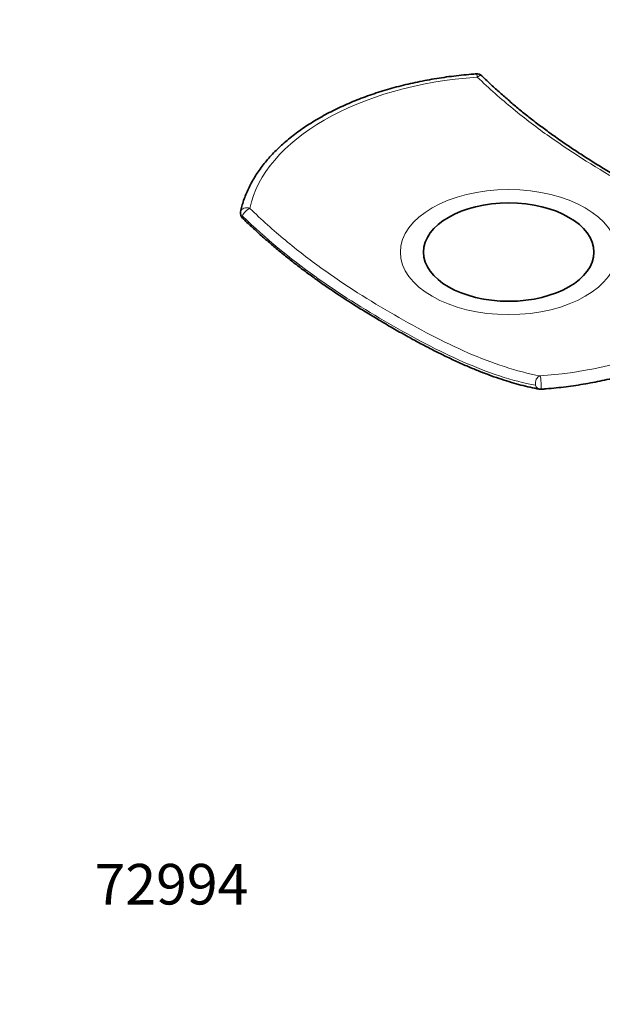
# Model space of a CAD drawing. Units: millimetres. Extents: x 0 to 827, y 0 to 1164.
# Drawn here: x 0 to 172, y 0 to 291 of the extents above; entities that cross this region are included whole.
import ezdxf
from ezdxf import colors
from ezdxf.entities.mleader import LeaderData, LeaderLine
from ezdxf.math import Vec2, Vec3

# ---------------------------------------------------------------- set-up
doc = ezdxf.new("R2010")
doc.units = ezdxf.units.MM
doc.layers.add('DV6_Défaut', color=7, linetype='Continuous')
doc.layers.add('Défaut', color=7, linetype='Continuous')

# ---------------------------------------------------------------- blocks, each defined once
blk = doc.blocks.new('_DOT')
at = {"color": 0}
blk.add_line((0, 0), (-1, 0), dxfattribs=at)
at = {"color": 0, "const_width": 0.333}
blk.add_lwpolyline([(-0.1665, 0, 1), (0.1665, 0, 1)], format="xyb", close=True, dxfattribs=at)
blk = doc.blocks.new('SE5')
at = {"layer": 'DV6_Défaut', "color": 7, "linetype": 'Continuous', "lineweight": 35}
for centre, start, end in [((135.07, 273.01), 45.9241, 94.0092), ((67.19, 233.82), 168.1256, 225.9241), ((153.83, 183.8), 259.4386, 274.0092)]:
    blk.add_arc(centre, 2, start, end, dxfattribs=at)
at = {"layer": 'DV6_Défaut', "color": 7, "linetype": 'Continuous', "lineweight": 18}
for centre, major_axis, ratio, start_param, end_param in [((144.45, 229.9), (-77.04, 0), 0.57735, 4.833195, 6.162379), ((135.07, 273.01), (0.14, -2), 0.098398, 2.11651, 3.141747), ((135.07, 273.01), (-1.39, -1.44), 0.361733, 3.146588, 4.29069), ((67.19, 233.82), (1.96, -0.41), 0.810546, 1.333454, 3.141593), ((67.19, 233.82), (1.39, 1.44), 0.361733, 2.473758, 3.137884), ((67.19, 233.82), (1.39, 1.44), 0.361733, 0.656825, 2.473758), ((144.45, 229.9), (77.04, 0), 0.57735, 4.833195, 6.162379), ((153.83, 183.8), (-0.37, -1.97), 0.731994, 3.455162, 5.272095), ((153.83, 183.8), (-0.14, 2), 0.098398, 3.141675, 6.070404), ((153.83, 183.8), (0.37, 1.97), 0.731994, 2.130502, 3.138383)]:
    blk.add_ellipse(centre, major_axis=major_axis, ratio=ratio, start_param=start_param, end_param=end_param, dxfattribs=at)
blk.add_ellipse((144.45, 222.33), major_axis=(-32, 0), ratio=0.57735, dxfattribs=at)
at = {"layer": 'DV6_Défaut', "color": 7, "linetype": 'Continuous', "lineweight": 35}
blk.add_ellipse((144.45, 222.33), major_axis=(-25.17, 0), ratio=0.57735, dxfattribs=at)
for points, knots in [([(134.94, 275.01), (134.36, 274.96), (132.96, 274.86), (130.42, 274.62), (127.52, 274.29), (124.62, 273.89), (121.76, 273.43), (118.92, 272.9), (116.11, 272.31), (113.35, 271.67), (110.63, 270.96), (107.96, 270.19), (105.33, 269.37), (102.76, 268.49), (100.25, 267.55), (97.79, 266.55), (95.4, 265.51), (93.08, 264.41), (90.83, 263.26), (88.66, 262.06), (86.56, 260.81), (84.54, 259.52), (82.6, 258.18), (80.75, 256.79), (78.99, 255.37), (77.32, 253.91), (75.74, 252.41), (74.26, 250.87), (72.88, 249.3), (71.6, 247.7), (70.42, 246.07), (69.35, 244.42), (68.38, 242.74), (67.53, 241.05), (66.78, 239.33), (66.14, 237.61), (65.61, 235.88), (65.37, 234.83), (65.24, 234.23)], [0, 0, 0, 0, 0.014883, 0.043099, 0.071318, 0.09954, 0.127765, 0.155995, 0.18423, 0.212469, 0.240715, 0.268967, 0.297226, 0.325491, 0.353765, 0.382045, 0.410334, 0.438629, 0.466932, 0.495241, 0.523556, 0.551875, 0.580196, 0.608515, 0.63683, 0.665136, 0.693428, 0.7217, 0.749945, 0.778157, 0.806328, 0.834449, 0.862513, 0.890514, 0.918447, 0.94631, 0.974103, 1, 1, 1, 1]), ([(222.08, 224.97), (221.35, 225.1), (219.96, 225.37), (217.53, 225.94), (214.95, 226.63), (212.31, 227.43), (209.62, 228.34), (206.85, 229.35), (203.98, 230.49), (201.01, 231.75), (197.93, 233.14), (194.73, 234.67), (191.37, 236.35), (187.84, 238.21), (184.1, 240.25), (180.1, 242.52), (176.03, 244.88), (172.09, 247.26), (168.44, 249.53), (165.01, 251.75), (161.65, 254), (158.34, 256.3), (155.07, 258.68), (151.95, 261.04), (148.96, 263.4), (146.07, 265.77), (143.28, 268.16), (140.6, 270.56), (138.28, 272.7), (137.01, 273.93), (136.47, 274.45)], [0, 0, 0, 0, 0.024384, 0.05524, 0.086411, 0.117828, 0.149417, 0.182079, 0.21558, 0.250067, 0.285708, 0.322703, 0.361298, 0.401807, 0.444649, 0.490409, 0.539893, 0.584734, 0.626492, 0.665838, 0.703233, 0.742818, 0.78058, 0.8168, 0.851747, 0.885637, 0.918577, 0.950583, 0.982052, 1, 1, 1, 1]), ([(65.8, 232.39), (65.94, 232.25), (66.86, 231.35), (68.79, 229.55), (71.4, 227.17), (74.08, 224.82), (76.8, 222.54), (79.59, 220.28), (82.47, 218.04), (85.44, 215.82), (88.51, 213.6), (91.71, 211.38), (95.04, 209.15), (98.53, 206.9), (102.21, 204.6), (106.13, 202.25), (110.16, 199.88), (114.17, 197.61), (117.97, 195.52), (121.56, 193.64), (125.09, 191.87), (128.57, 190.21), (132.02, 188.67), (135.32, 187.29), (138.51, 186.06), (141.56, 184.97), (144.5, 184.03), (147.35, 183.21), (150.09, 182.53), (152.19, 182.06), (153.23, 181.88), (153.46, 181.84)], [0, 0, 0, 0, 0.004409, 0.035085, 0.066025, 0.09716, 0.128488, 0.160542, 0.193407, 0.227208, 0.262088, 0.298218, 0.335807, 0.375119, 0.416497, 0.460414, 0.507513, 0.553216, 0.595886, 0.636184, 0.674566, 0.715249, 0.754143, 0.79152, 0.827645, 0.862731, 0.896174, 0.92875, 0.960845, 0.992419, 1, 1, 1, 1]), ([(153.97, 181.8), (154.54, 181.84), (155.95, 181.95), (158.49, 182.18), (161.39, 182.52), (164.29, 182.92), (167.15, 183.38), (169.99, 183.91), (172.79, 184.49), (175.56, 185.14), (178.28, 185.85), (180.95, 186.61), (183.58, 187.44), (186.15, 188.32), (188.66, 189.26), (191.12, 190.25), (193.5, 191.3), (195.83, 192.4), (198.08, 193.55), (200.25, 194.75), (202.35, 196), (204.37, 197.29), (206.31, 198.63), (208.16, 200.01), (209.92, 201.44), (211.59, 202.9), (213.17, 204.4), (214.65, 205.94), (216.03, 207.5), (217.31, 209.1), (218.49, 210.73), (219.56, 212.38), (220.53, 214.06), (221.38, 215.76), (222.13, 217.47), (222.77, 219.19), (223.3, 220.93), (223.54, 221.98), (223.67, 222.58)], [0, 0, 0, 0, 0.014883, 0.043099, 0.071318, 0.09954, 0.127765, 0.155995, 0.18423, 0.212469, 0.240715, 0.268967, 0.297226, 0.325491, 0.353765, 0.382045, 0.410334, 0.438629, 0.466932, 0.495241, 0.523556, 0.551875, 0.580196, 0.608515, 0.63683, 0.665136, 0.693428, 0.7217, 0.749945, 0.778157, 0.806328, 0.834449, 0.862513, 0.890514, 0.918447, 0.94631, 0.974103, 1, 1, 1, 1])]:
    blk.add_open_spline(points, degree=3, knots=knots, dxfattribs=at)
at = {"layer": 'DV6_Défaut', "color": 7, "linetype": 'Continuous', "lineweight": 18}
for points, knots in [([(220.93, 224.54), (217.48, 225.2), (213.97, 226.14), (206.92, 228.48), (203.38, 229.88), (192.69, 234.63), (185.5, 238.49), (170.98, 246.87), (163.71, 251.36), (152.9, 259.02), (149.31, 261.74), (142.17, 267.6), (138.63, 270.73), (135.17, 274.06)], [0, 0, 0, 0, 0.125, 0.125, 0.25, 0.25, 0.5, 0.5, 0.75, 0.75, 0.875, 0.875, 1, 1, 1, 1]), ([(152.42, 182.98), (148.93, 183.63), (145.37, 184.56), (138.18, 186.92), (134.56, 188.33), (123.67, 193.11), (116.36, 197), (101.67, 205.48), (94.37, 210.04), (79.93, 220.39), (72.79, 226.21), (65.78, 233)], [0, 0, 0, 0, 0.125, 0.125, 0.25, 0.25, 0.5, 0.5, 0.75, 0.75, 1, 1, 1, 1]), ([(67.98, 235.26), (71.43, 231.91), (74.94, 228.76), (81.99, 222.89), (85.53, 220.17), (96.22, 212.47), (103.41, 207.95), (117.93, 199.57), (125.19, 195.73), (136.01, 191.02), (139.6, 189.63), (146.74, 187.31), (150.28, 186.39), (153.74, 185.75)], [0, 0, 0, 0, 0.125, 0.125, 0.25, 0.25, 0.5, 0.5, 0.75, 0.75, 0.875, 0.875, 1, 1, 1, 1])]:
    blk.add_open_spline(points, degree=3, knots=knots, dxfattribs=at)

msp = doc.modelspace()

# ---------------------------------------------------------------- block references
at = {"layer": 'Défaut'}
msp.add_blockref('SE5', (0, 0), dxfattribs=at)

# ---------------------------------------------------------------- leaders
at = {"layer": 'Défaut', "color": 7, "linetype": 'Continuous', "lineweight": 18}
ml = msp.add_multileader_mtext('Standard', dxfattribs=at)
ml.set_content('{\\pxsm0.9;\\fSolid Edge ISO|b1||i0||c0|p34;\\W1.;18/02/2020\\P}', color=256)
ml.set_leader_properties()
ml.set_arrow_properties(name='DOT')
ml.build(insert=Vec2(0, 0))
ml.multileader.update_dxf_attribs({"leader_type": 0, "dogleg_length": 0, "arrow_head_size": 12})
ctx = ml.context
ctx.base_point, ctx.char_height, ctx.arrow_head_size, ctx.landing_gap_size = Vec3(656.6, 1156.97), 12, 12, 4.2
notes = []
notes.append((ctx, [(0, (0, 0, 0), (0, 0), (1, 0), 1, [])]))
ctx.mtext.insert = Vec3(658.6, 1163.09)
ml = msp.add_multileader_mtext('Standard', dxfattribs=at)
ml.set_content('{\\pxsm0.9;\\fArial|b1||i0||c0|p34;\\W1.;500\\P}', color=256)
ml.set_leader_properties()
ml.set_arrow_properties(name='DOT')
ml.build(insert=Vec2(0, 0))
ml.multileader.update_dxf_attribs({"leader_type": 0, "dogleg_length": 0, "arrow_head_size": 12})
ctx = ml.context
ctx.base_point, ctx.char_height, ctx.arrow_head_size, ctx.landing_gap_size = Vec3(36.85, 1136.92), 12, 12, 4.2
notes.append((ctx, [(0, (0, 0, 0), (0, 0), (1, 0), 1, [])]))
ctx.mtext.insert = Vec3(38.85, 1143.02)
ml = msp.add_multileader_mtext('Standard', dxfattribs=at)
ml.set_content('{\\pxsm0.9;\\fArial|b1||i0||c0|p34;\\W1.;72994\\P}', color=256)
ml.set_leader_properties()
ml.set_arrow_properties(name='DOT')
ml.build(insert=Vec2(0, 0))
ml.multileader.update_dxf_attribs({"leader_type": 0, "dogleg_length": 0, "arrow_head_size": 12})
ctx = ml.context
ctx.base_point, ctx.char_height, ctx.arrow_head_size, ctx.landing_gap_size = Vec3(20.12, 35.38), 12, 12, 4.2
notes.append((ctx, [(0, (0, 0, 0), (0, 0), (1, 0), 1, [])]))
ctx.mtext.insert = Vec3(22.12, 41.5)
for ctx, leaders in notes:
    for number, flags, end, landing, length, lines in leaders:
        leader = LeaderData()
        leader.index, (leader.has_last_leader_line, leader.has_dogleg_vector, leader.attachment_direction) = number, flags
        leader.last_leader_point, leader.dogleg_vector, leader.dogleg_length = Vec3(end), Vec3(landing), length
        for number, points, colour, breaks in lines:
            line = LeaderLine()
            line.index, line.vertices, line.color, line.breaks = number, Vec3.list(points), colors.encode_raw_color(colour), breaks
            leader.lines.append(line)
        ctx.leaders.append(leader)

doc.saveas('drawing.dxf')
